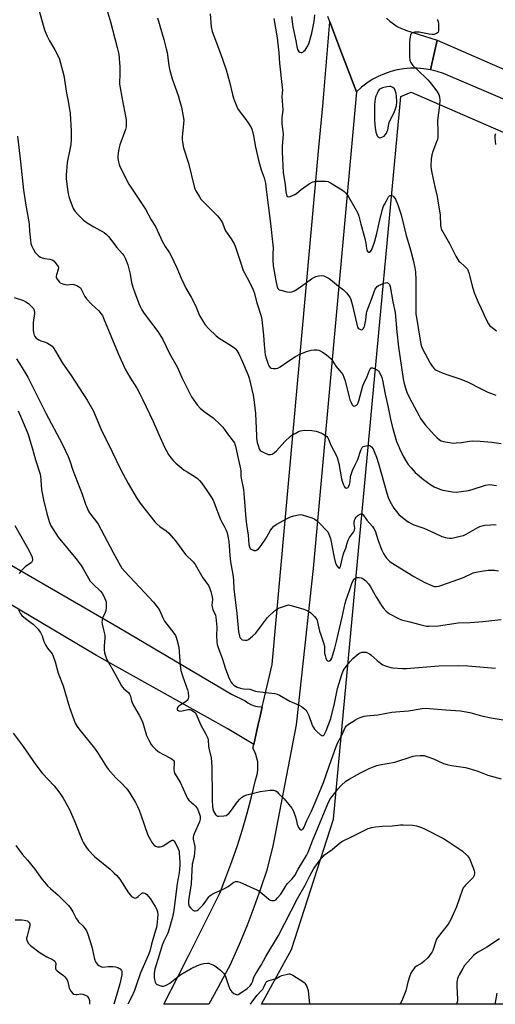
# Model space of a CAD drawing. Units: inches. Extents: x 1219766 to 1225766, y 513457 to 517458.
# Drawn here: x 1224323 to 1224574, y 513457 to 513975 of the extents above; entities that cross this region are included whole.
import ezdxf

# ---------------------------------------------------------------- set-up
doc = ezdxf.new("R2010")
doc.units = ezdxf.units.IN
doc.header["$MEASUREMENT"] = 0
for name, color, linetype in [('NTRL-Pasture Land', 2, 'Continuous'), ('TRANS-Driveway', 251, 'Continuous'), ('TRANS-Road', 130, 'Continuous'), ('Undefined', 1, 'Continuous')]:
    doc.layers.add(name, color=color, linetype=linetype)

msp = doc.modelspace()

# ---------------------------------------------------------------- linework, layer by layer
at = {"layer": 'NTRL-Pasture Land'}
msp.add_lwpolyline([(1225033.85, 513696.82), (1224911.7, 513457.39), (1224900.12, 513457.39), (1224900.38, 513457.98), (1224889.89, 513462.61), (1224887.59, 513457.39), (1224450.56, 513457.43), (1224466.35, 513486.23), (1224488.45, 513554.72), (1224523.81, 513934.55), (1224529.33, 513936.76), (1225020.96, 513722.96)], close=True, dxfattribs=at)
at = {"layer": 'TRANS-Driveway'}
msp.add_polyline3d([(1224291.54, 513703.94, 0), (1224376.36, 513654.97, 0), (1224434.74, 513620.33, 0), (1224441.9, 513616.94, 0), (1224443.35, 513615.85, 0), (1224444.94, 513614.97, 0), (1224446.62, 513614.3, 0), (1224448.39, 513613.87, 0), (1224450.19, 513613.67, 0), (1224450.96, 513613.69, 0), (1224449.65, 513607.95, 0), (1224449.56, 513607.55, 0), (1224449.53, 513607.44, 0), (1224448.84, 513604.43, 0), (1224448.11, 513601.26, 0), (1224446.44, 513593.94, 0), (1224432.4, 513602.33, 0), (1224363.68, 513640.74, 0), (1224283.23, 513688.31, 0)], dxfattribs=at)
at = {"layer": 'TRANS-Road'}
for points in [[(1224516.19, 513975.73), (1224517.98, 513974.1), (1224519.9, 513972.63), (1224521.94, 513971.33), (1224524.09, 513970.22), (1224526.01, 513969.43), (1224526.33, 513969.3), (1224542.86, 513964.03), (1224539.42, 513948.49), (1224535.94, 513949.06), (1224532.43, 513949.34), (1224528.91, 513949.34), (1224525.39, 513949.05), (1224521.91, 513948.47), (1224518.49, 513947.61), (1224515.16, 513946.47), (1224511.93, 513945.06), (1224508.82, 513943.4), (1224505.86, 513941.48), (1224503.06, 513939.34), (1224500.45, 513936.96), (1224492.65, 513957.44), (1224486.48, 513973.64), (1224485.4, 513976.46)], [(1225022.79, 513743.27), (1224558.16, 513941.4), (1224546.18, 513946.51), (1224542.84, 513947.64), (1224539.42, 513948.49), (1224542.86, 513964.03), (1224602.08, 513938.35)]]:
    msp.add_lwpolyline(points, dxfattribs=at)
msp.add_lwpolyline([(1224500.45, 513936.96), (1224477.68, 513686.35), (1224468.81, 513604.26), (1224457.59, 513546.01), (1224456.56, 513540.65), (1224453.28, 513527.88), (1224449.99, 513518.02), (1224446.49, 513508.23), (1224442.76, 513498.52), (1224438.82, 513488.9), (1224434.66, 513479.37), (1224434.41, 513478.88), (1224427.58, 513465.97), (1224422.9, 513457.44), (1224399.13, 513457.44), (1224406.77, 513472.2), (1224412.47, 513483.58), (1224428.45, 513515.43), (1224428.54, 513515.8), (1224431.85, 513524.06), (1224434.95, 513532.4), (1224437.84, 513540.81), (1224440.53, 513549.29), (1224443, 513557.84), (1224445.26, 513566.44), (1224447.3, 513575.1), (1224447.95, 513576.96), (1224448.4, 513578.88), (1224448.65, 513580.83), (1224448.69, 513582.8), (1224448.52, 513584.77), (1224448.15, 513586.7), (1224447.58, 513588.59), (1224446.82, 513590.4), (1224445.98, 513591.93), (1224446.44, 513593.94), (1224448.11, 513601.26), (1224448.84, 513604.43), (1224449.53, 513607.44), (1224449.56, 513607.55), (1224449.65, 513607.95), (1224450.96, 513613.69), (1224451.45, 513615.83), (1224456.08, 513636.01), (1224480.77, 513907.6), (1224482.92, 513931.26), (1224482.93, 513931.63), (1224486.48, 513973.64), (1224492.65, 513957.44)], close=True, dxfattribs=at)
at = {"layer": 'Undefined'}
for points, elevation in [([(1224333.09, 513981.25), (1224336.48, 513969.51), (1224337.05, 513967.84), (1224337.73, 513966.24), (1224339.05, 513963.76), (1224341.87, 513959.06), (1224344.04, 513954.55), (1224344.71, 513952.61), (1224346.65, 513945.55), (1224348.01, 513936.15), (1224348.81, 513932.01), (1224349.84, 513925.63), (1224350.41, 513916.38), (1224350.41, 513911.99), (1224350.2, 513909.25), (1224349.94, 513907.58), (1224348.34, 513899.83), (1224347.77, 513893.07), (1224347.84, 513891.32), (1224348.26, 513886.95), (1224348.91, 513883.27), (1224349.34, 513881.31), (1224350.7, 513877.52), (1224351.5, 513875.68), (1224352.61, 513874.03), (1224354.2, 513872.03), (1224356.98, 513869.53), (1224358.8, 513868.1), (1224362.32, 513865.92), (1224367.79, 513862.95), (1224368.91, 513862.14), (1224370.03, 513860.9), (1224374.51, 513855.06), (1224377.22, 513851.96), (1224378.06, 513850.9), (1224378.97, 513849.25), (1224380.31, 513846.09), (1224381.44, 513841.15), (1224382.2, 513836.78), (1224382.83, 513834.29), (1224383.69, 513831.81), (1224385.97, 513825.76), (1224386.64, 513824.14), (1224387.6, 513822.36), (1224388.55, 513820.91), (1224390.89, 513817.62), (1224395.93, 513811.05), (1224398.56, 513806.85), (1224402.14, 513799.4), (1224406.12, 513792.4), (1224408.65, 513786.86), (1224413.67, 513776.66), (1224416.78, 513772.41), (1224418.31, 513770.72), (1224420.39, 513768.87), (1224425.04, 513765.52), (1224429.21, 513761.76), (1224430.13, 513760.65), (1224432.63, 513757.14), (1224435.69, 513753.38), (1224436.28, 513752.44), (1224436.57, 513751.72), (1224436.84, 513750.7), (1224438.2, 513744.15), (1224439.51, 513738.84), (1224439.62, 513737.79), (1224439.69, 513734.95), (1224439.78, 513733.9), (1224441, 513727.87), (1224441.3, 513725.86), (1224441.74, 513719.32), (1224442.37, 513712.45), (1224442.68, 513709.54), (1224443.48, 513703.94), (1224443.94, 513698.97), (1224444.14, 513697.84), (1224444.34, 513697.35), (1224444.62, 513696.92), (1224445.02, 513696.57), (1224445.74, 513696.17), (1224446.52, 513695.91), (1224447.04, 513695.85), (1224447.56, 513695.95), (1224448.07, 513696.16), (1224448.99, 513696.82), (1224450.31, 513698.44), (1224452.64, 513701.81), (1224453.41, 513703.04), (1224455.12, 513706.14), (1224455.92, 513707.36), (1224457.03, 513708.71), (1224458.19, 513709.58), (1224464.31, 513712.88), (1224465.85, 513713.61), (1224467.5, 513714.09), (1224470.04, 513714.66), (1224471.16, 513714.75), (1224472, 513714.62), (1224476.98, 513713.03), (1224478.54, 513712.33), (1224479.9, 513711.28), (1224481.62, 513709.75), (1224484.44, 513706.82), (1224485.37, 513705.72), (1224486.03, 513704.44), (1224486.76, 513702.21), (1224488.67, 513692.16), (1224489.22, 513689.93), (1224489.65, 513688.87), (1224490.36, 513687.63), (1224490.95, 513686.81), (1224491.38, 513686.54), (1224491.75, 513686.85), (1224492.05, 513687.51), (1224493.42, 513693.6), (1224493.82, 513694.69), (1224494.93, 513697.08), (1224495.58, 513699.7), (1224496.14, 513701.27), (1224496.84, 513702.77), (1224498.93, 513705.56), (1224499.42, 513706.55), (1224499.59, 513707.6), (1224499.32, 513709.78), (1224499.33, 513710.64), (1224499.48, 513711.78), (1224499.73, 513712.56), (1224500.26, 513713.47), (1224501.14, 513714.25), (1224502.36, 513715.02), (1224502.84, 513715.21), (1224503.28, 513715.24), (1224503.65, 513715.04), (1224503.99, 513714.69), (1224505.87, 513711.87), (1224508.87, 513708.55), (1224509.68, 513707.41), (1224510.24, 513706.22), (1224511.72, 513701.58), (1224513.72, 513696.46), (1224514.77, 513694.3), (1224515.49, 513692.99), (1224516.33, 513691.88), (1224517.43, 513690.62), (1224518.03, 513690.05), (1224518.73, 513689.54), (1224524.25, 513686.28), (1224530.6, 513682.17), (1224536.45, 513678.99), (1224540.4, 513677.25), (1224541.51, 513676.98), (1224542.66, 513676.94), (1224543.79, 513677.13), (1224545.46, 513677.62), (1224556.86, 513681.67), (1224561.93, 513684.1), (1224563.26, 513684.57), (1224567.32, 513685.24), (1224569.66, 513685.53), (1224573.11, 513685.46), (1224575.11, 513685.27)], 394), ([(1224369.54, 513979.04), (1224371.06, 513973.68), (1224373.33, 513964.98), (1224374.68, 513960.25), (1224375.44, 513956.67), (1224375.68, 513954.4), (1224375.98, 513950.1), (1224375.95, 513945.52), (1224375.82, 513942.32), (1224375.87, 513941.03), (1224377.43, 513932.17), (1224379.01, 513924.18), (1224379.35, 513922.13), (1224379.44, 513920.95), (1224379.3, 513918.59), (1224379.04, 513917.14), (1224376.08, 513909.13), (1224375.42, 513906.94), (1224375.09, 513904.66), (1224374.96, 513902.95), (1224375.03, 513901.81), (1224375.31, 513900.12), (1224375.63, 513898.72), (1224376.05, 513897.64), (1224380.8, 513888.44), (1224389.51, 513875.27), (1224392.52, 513869.61), (1224394.72, 513866.16), (1224397.5, 513860.02), (1224398.29, 513858.45), (1224399.91, 513855.69), (1224402.07, 513852.34), (1224402.79, 513851.09), (1224406.01, 513844.45), (1224408.25, 513838.95), (1224409.6, 513836.07), (1224410.78, 513833.77), (1224413.55, 513829.07), (1224415.35, 513825.64), (1224416.25, 513823.76), (1224418.01, 513819.41), (1224419.95, 513815.84), (1224420.98, 513814.47), (1224422.84, 513812.32), (1224426.68, 513808.76), (1224428.3, 513807.5), (1224434.81, 513803.39), (1224436.45, 513802.25), (1224437.06, 513801.65), (1224437.6, 513800.98), (1224438.58, 513799.29), (1224440.5, 513795.1), (1224443.04, 513789.33), (1224443.56, 513788), (1224444.02, 513786.41), (1224446.07, 513777.47), (1224446.75, 513773.92), (1224447.4, 513767.9), (1224447.84, 513756.19), (1224447.96, 513754.86), (1224448.34, 513752.72), (1224448.78, 513751.05), (1224449.34, 513749.37), (1224449.9, 513748.42), (1224450.32, 513748.06), (1224451.07, 513747.65), (1224454.11, 513746.41), (1224454.66, 513746.28), (1224455.19, 513746.27), (1224456.16, 513746.58), (1224457.31, 513747.3), (1224458.49, 513748.27), (1224462.86, 513753.23), (1224465.58, 513755.76), (1224466.5, 513756.42), (1224468.23, 513757.41), (1224469.99, 513758.35), (1224471.04, 513758.76), (1224472.15, 513759), (1224473.29, 513759.11), (1224477.01, 513759.02), (1224479.29, 513758.55), (1224481.79, 513757.78), (1224482.78, 513757.24), (1224484.2, 513756.28), (1224484.86, 513755.75), (1224485.35, 513755.17), (1224485.82, 513754.32), (1224487.06, 513751.29), (1224489.87, 513746.06), (1224490.39, 513744.7), (1224491.19, 513741.57), (1224492.66, 513733.6), (1224492.98, 513732.29), (1224493.65, 513730.35), (1224494.1, 513729.36), (1224494.56, 513728.82), (1224495.21, 513728.67), (1224495.65, 513728.77), (1224496.04, 513729.03), (1224496.5, 513729.7), (1224496.85, 513730.5), (1224497.21, 513731.92), (1224497.41, 513734.85), (1224497.79, 513736.28), (1224498.42, 513737.95), (1224499.87, 513740.85), (1224501.12, 513743.73), (1224502.77, 513748.55), (1224503.23, 513749.64), (1224503.54, 513750.1), (1224503.93, 513750.47), (1224504.68, 513750.8), (1224506.39, 513751.1), (1224506.95, 513751.1), (1224507.47, 513751), (1224507.93, 513750.74), (1224508.34, 513750.39), (1224509.23, 513749.28), (1224509.85, 513747.96), (1224511, 513744.93), (1224512.03, 513741.56), (1224516.37, 513725.94), (1224517.14, 513723.79), (1224518.08, 513721.77), (1224520.21, 513718.06), (1224521.47, 513716.4), (1224522.81, 513714.81), (1224523.88, 513713.85), (1224527.06, 513711.38), (1224528, 513710.72), (1224529.18, 513710.09), (1224530.71, 513709.45), (1224535.96, 513707.64), (1224541.41, 513705.2), (1224545.43, 513703.24), (1224547.97, 513702.48), (1224549.35, 513702.34), (1224550.43, 513702.4), (1224551.6, 513702.6), (1224555.1, 513703.38), (1224556.69, 513703.85), (1224558.14, 513704.54), (1224564.35, 513707.98), (1224565.42, 513708.48), (1224566.52, 513708.84), (1224567.95, 513709.14), (1224571.21, 513709.42), (1224572.99, 513709.49), (1224574.04, 513709.37)], 392), ([(1224423.49, 513977.86), (1224424.12, 513971.12), (1224424.66, 513968.65), (1224425.47, 513966.34), (1224429.02, 513957.03), (1224432.02, 513948.49), (1224433.63, 513942.17), (1224435.2, 513935.5), (1224435.76, 513933.53), (1224436.26, 513932.17), (1224437.75, 513928.7), (1224438.41, 513927.42), (1224439.25, 513926.24), (1224441.8, 513923.04), (1224443.49, 513920.69), (1224444.8, 513918.78), (1224445.43, 513917.48), (1224446.4, 513913.75), (1224447.43, 513907.88), (1224448.88, 513900.98), (1224450.28, 513895.91), (1224451.92, 513891.66), (1224452.32, 513890.32), (1224452.57, 513888.94), (1224453.15, 513884.12), (1224454.12, 513877.37), (1224455.3, 513867.74), (1224456.55, 513856.56), (1224456.62, 513854.98), (1224456.52, 513851.6), (1224456.52, 513848.39), (1224456.69, 513845.56), (1224458.01, 513837.56), (1224458.86, 513834.39), (1224459.18, 513833.66), (1224459.47, 513833.27), (1224459.91, 513832.96), (1224460.7, 513832.66), (1224463.9, 513831.84), (1224465.07, 513831.68), (1224466.5, 513831.85), (1224467.85, 513832.36), (1224469.89, 513833.52), (1224473.53, 513836.21), (1224476.91, 513838.57), (1224478.39, 513839.55), (1224479.16, 513839.94), (1224480.5, 513840.28), (1224482.15, 513840.4), (1224483.24, 513840.16), (1224485.08, 513839.36), (1224486.1, 513838.83), (1224486.83, 513838.34), (1224491.06, 513834.87), (1224493.61, 513832.92), (1224495.18, 513831.3), (1224496.96, 513829.09), (1224497.56, 513827.78), (1224498.48, 513824.69), (1224501, 513813.31), (1224501.3, 513812.76), (1224501.84, 513812.3), (1224502.55, 513812), (1224503.27, 513811.92), (1224503.68, 513812.06), (1224504.04, 513812.39), (1224504.33, 513812.82), (1224504.65, 513813.61), (1224505.39, 513817.06), (1224505.76, 513820.45), (1224505.96, 513821.56), (1224507.77, 513825.98), (1224508.78, 513828.77), (1224509.72, 513831.74), (1224510.38, 513833.24), (1224510.84, 513833.97), (1224511.4, 513834.59), (1224512.11, 513835.07), (1224512.9, 513835.47), (1224514.82, 513836.29), (1224515.91, 513836.63), (1224516.43, 513836.65), (1224517.13, 513836.37), (1224517.54, 513836.04), (1224517.88, 513835.63), (1224518.27, 513834.56), (1224519.68, 513826.58), (1224520.75, 513821.04), (1224521.63, 513810.84), (1224522.55, 513802.73), (1224525.04, 513786.09), (1224525.5, 513783.64), (1224526.22, 513781.12), (1224526.95, 513779.18), (1224528.13, 513776.5), (1224531.08, 513771.25), (1224533.39, 513766.62), (1224534.19, 513765.23), (1224536.64, 513762.01), (1224541.49, 513756.56), (1224542.7, 513755.29), (1224544.18, 513754.11), (1224545.08, 513753.58), (1224546.24, 513753.17), (1224549.38, 513752.6), (1224551.39, 513752.36), (1224552.83, 513752.41), (1224555.72, 513752.69), (1224559.9, 513753.38), (1224561.34, 513753.49), (1224565.49, 513753.41), (1224571.72, 513752.86), (1224576.56, 513752.09)], 388), ([(1224466.36, 513976.56), (1224467.04, 513971.05), (1224468.54, 513963.77), (1224469.07, 513960.84), (1224469.55, 513959.18), (1224470.05, 513958.22), (1224470.62, 513957.79), (1224471.34, 513957.61), (1224471.82, 513957.61), (1224472.27, 513957.77), (1224472.87, 513958.23), (1224473.42, 513958.84), (1224474.52, 513960.51), (1224475.19, 513961.77), (1224475.61, 513962.73), (1224476.39, 513965.24), (1224477.04, 513967.8), (1224478.2, 513973.97), (1224478.67, 513977.43)], 384), ([(1224395.81, 513975.89), (1224399.24, 513964.42), (1224400.47, 513959.6), (1224400.87, 513957.59), (1224401.75, 513950.82), (1224402.18, 513948.82), (1224403.6, 513943.79), (1224406.63, 513935.05), (1224408.01, 513930.63), (1224408.45, 513928.95), (1224409.41, 513924.03), (1224409.62, 513922.01), (1224409.55, 513920.29), (1224408.77, 513913.08), (1224408.77, 513911.92), (1224408.95, 513910.45), (1224409.54, 513907.56), (1224412.07, 513899.51), (1224415.15, 513887.11), (1224415.54, 513886), (1224416.05, 513884.97), (1224417.87, 513881.69), (1224418.66, 513880.51), (1224419.84, 513879.24), (1224427.38, 513871.77), (1224428.14, 513870.89), (1224429.16, 513869.51), (1224429.98, 513868.03), (1224431.03, 513865.1), (1224431.58, 513863.87), (1224434.51, 513859.72), (1224436.13, 513857.03), (1224436.77, 513855.76), (1224439.26, 513847.96), (1224440.96, 513843.03), (1224441.6, 513841.72), (1224444.29, 513836.85), (1224446.17, 513832.92), (1224446.63, 513831.45), (1224448.02, 513826.09), (1224450.28, 513819.11), (1224450.72, 513817.17), (1224450.96, 513815.59), (1224451.57, 513809.08), (1224451.9, 513803.96), (1224452.49, 513798.77), (1224452.95, 513796.96), (1224453.84, 513794.31), (1224454.42, 513792.96), (1224455.02, 513792.05), (1224455.68, 513791.68), (1224456.78, 513791.51), (1224458.24, 513791.53), (1224459.05, 513791.73), (1224460.28, 513792.45), (1224464.3, 513795.29), (1224468.43, 513797.92), (1224470.28, 513798.83), (1224474.16, 513800.38), (1224476.72, 513801.13), (1224478.16, 513801.4), (1224479.81, 513801.28), (1224480.63, 513801.1), (1224481.41, 513800.82), (1224482.65, 513800.11), (1224484.56, 513798.82), (1224485.89, 513797.72), (1224487.14, 513796.53), (1224487.87, 513795.61), (1224489.69, 513792.76), (1224492.43, 513789.46), (1224493.27, 513788.31), (1224493.92, 513786.97), (1224494.62, 513785.03), (1224496.62, 513776.52), (1224497.04, 513775.08), (1224497.63, 513773.69), (1224498.3, 513772.39), (1224498.78, 513771.83), (1224499.17, 513771.7), (1224499.84, 513771.88), (1224500.51, 513772.3), (1224501.01, 513772.87), (1224501.37, 513773.51), (1224501.74, 513774.56), (1224503.88, 513782.46), (1224504.36, 513783.64), (1224506.08, 513787.32), (1224507.14, 513790.14), (1224507.64, 513791.13), (1224508.29, 513791.8), (1224508.48, 513791.88), (1224508.94, 513791.89), (1224510.21, 513791.42), (1224511.47, 513790.7), (1224512.08, 513790.12), (1224512.53, 513789.39), (1224513.75, 513786.72), (1224514.24, 513785.35), (1224515.62, 513778.1), (1224517.23, 513770.99), (1224518.38, 513764.87), (1224519.21, 513761.2), (1224520.42, 513756.78), (1224521.59, 513753.14), (1224522.33, 513751.19), (1224523.31, 513749.06), (1224525.08, 513745.47), (1224526.77, 513742.5), (1224527.68, 513741.07), (1224529.2, 513739.29), (1224531.42, 513736.96), (1224535.75, 513733.18), (1224539.66, 513730.32), (1224541.42, 513729.36), (1224544.35, 513728.1), (1224545.99, 513727.53), (1224550.91, 513726.72), (1224552.94, 513726.55), (1224555.59, 513726.83), (1224559.41, 513727.39), (1224561.35, 513727.93), (1224568.27, 513730.17), (1224570.3, 513730.48), (1224571.76, 513730.47), (1224574.12, 513730.1)], 390), ([(1224457.1, 513975.48), (1224458.81, 513965.34), (1224459.65, 513957.48), (1224459.97, 513952.08), (1224461.47, 513939.19), (1224461.49, 513937.9), (1224461.31, 513934.55), (1224461.67, 513927.49), (1224461.25, 513923.09), (1224461.17, 513921.36), (1224461.24, 513920.2), (1224461.76, 513916.13), (1224461.86, 513914.66), (1224461.45, 513908.19), (1224461.45, 513905.34), (1224461.97, 513894.46), (1224463.05, 513888.04), (1224463.3, 513884.39), (1224463.62, 513882.81), (1224464.02, 513882), (1224464.17, 513881.89), (1224464.57, 513881.8), (1224465.56, 513882), (1224467.98, 513882.89), (1224468.92, 513883.45), (1224470.31, 513884.77), (1224471.46, 513885.68), (1224475.56, 513888.54), (1224477.56, 513889.61), (1224478.35, 513889.89), (1224478.91, 513889.98), (1224480.07, 513890.02), (1224484.17, 513889.96), (1224485.58, 513889.76), (1224486.87, 513889.15), (1224493.06, 513885.22), (1224493.99, 513884.53), (1224494.63, 513883.9), (1224495.6, 513882.78), (1224496.31, 513881.82), (1224500.36, 513874.72), (1224501.17, 513873.17), (1224501.71, 513871.6), (1224502.77, 513867.31), (1224504.92, 513859.77), (1224505.39, 513857.44), (1224505.77, 513854.63), (1224505.95, 513853.83), (1224506.17, 513853.32), (1224506.47, 513852.9), (1224506.79, 513852.69), (1224507.14, 513852.61), (1224507.51, 513852.7), (1224507.7, 513852.83), (1224508.31, 513853.66), (1224509.1, 513855.48), (1224510.01, 513858.01), (1224511.15, 513862.46), (1224512.34, 513868.16), (1224514.19, 513875.34), (1224514.71, 513876.92), (1224515.15, 513877.77), (1224516.31, 513879.61), (1224517.39, 513881.73), (1224517.83, 513882.28), (1224518.2, 513882.47), (1224518.88, 513882.46), (1224519.58, 513882.25), (1224520.2, 513881.81), (1224520.94, 513880.6), (1224522.25, 513877.62), (1224523.95, 513872.37), (1224526.64, 513861.49), (1224528.61, 513855.15), (1224529.16, 513853.18), (1224530.35, 513848.41), (1224531.18, 513844.42), (1224531.46, 513842.37), (1224531.77, 513838.2), (1224531.69, 513821.97), (1224531.74, 513820.15), (1224531.97, 513818.39), (1224534.31, 513804.27), (1224534.63, 513803.16), (1224535.2, 513801.85), (1224539.18, 513794.42), (1224540.22, 513792.68), (1224541.1, 513791.67), (1224541.7, 513791.14), (1224542.39, 513790.68), (1224545.48, 513789.24), (1224548.51, 513788.12), (1224555.33, 513785.93), (1224559.19, 513784.43), (1224565.64, 513781.05), (1224569.65, 513779.17), (1224573.81, 513777.46)], 386), ([(1224542.84, 513974.91), (1224543.27, 513974.34), (1224543.42, 513973.83), (1224543.55, 513972.7), (1224543.67, 513970.05), (1224543.65, 513968.93), (1224543.43, 513968.21), (1224543.1, 513967.86), (1224542.66, 513967.58), (1224541.38, 513967.09), (1224540.25, 513966.99), (1224538.78, 513967.2), (1224533.51, 513968.23), (1224532, 513968.35), (1224530.92, 513968.21), (1224530.15, 513967.99), (1224529.53, 513967.68), (1224529.11, 513967.25), (1224528.89, 513966.78), (1224528.71, 513965.96), (1224528.44, 513963.04), (1224528.42, 513955.38), (1224528.53, 513953.65), (1224528.68, 513953.11), (1224529.02, 513952.36), (1224529.61, 513951.4), (1224530.13, 513950.73), (1224536.83, 513944.52), (1224537.99, 513943.31), (1224539.24, 513941.81), (1224542.78, 513937.27), (1224543.73, 513935.55), (1224544.16, 513934.24), (1224544.27, 513932.56), (1224544.21, 513930.01), (1224543.09, 513921.79), (1224543.35, 513915.86), (1224543.27, 513913.02), (1224543.05, 513911.93), (1224542.63, 513910.61), (1224540.72, 513905.64), (1224540.17, 513903.78), (1224539.78, 513901.58), (1224539.66, 513898.12), (1224539.81, 513896.37), (1224540.14, 513894.33), (1224541.66, 513887.08), (1224542.88, 513882), (1224543.35, 513879.68), (1224544.42, 513872.11), (1224544.74, 513866.75), (1224545.07, 513865.16), (1224545.45, 513864.12), (1224545.84, 513863.32), (1224549.43, 513857.18), (1224552.76, 513850.6), (1224553.75, 513848.9), (1224554.38, 513848), (1224554.94, 513847.38), (1224557.33, 513845.29), (1224558.32, 513844.32), (1224558.83, 513843.68), (1224559.1, 513843.19), (1224559.57, 513841.8), (1224561.53, 513834.33), (1224562.52, 513831), (1224563, 513829.64), (1224564.28, 513826.73), (1224566.09, 513823.1), (1224568.55, 513817.57), (1224569.85, 513815.07), (1224570.69, 513813.96), (1224571.79, 513813.03), (1224574.18, 513811.33)], 384), ([(1224573.53, 513914.92), (1224573.27, 513913.8), (1224573.22, 513912.67), (1224573.53, 513909.25)], 382), ([(1224322.12, 513913.64), (1224323.77, 513900.2), (1224325.42, 513885.32), (1224326.82, 513876.25), (1224328.24, 513868.6), (1224328.41, 513867.16), (1224328.58, 513863.62), (1224329.03, 513859), (1224329.23, 513857.28), (1224329.51, 513856.18), (1224330.37, 513854.39), (1224331.52, 513852.44), (1224332.3, 513851.59), (1224333.42, 513850.65), (1224334.37, 513850.01), (1224335.17, 513849.68), (1224336.61, 513849.37), (1224339.22, 513848.97), (1224340.29, 513848.66), (1224340.74, 513848.42), (1224341.4, 513847.86), (1224342.95, 513846.06), (1224343.57, 513845.11), (1224343.75, 513844.38), (1224343.62, 513843.63), (1224342.64, 513840.78), (1224342.52, 513840.01), (1224342.54, 513839.52), (1224342.71, 513839), (1224342.99, 513838.51), (1224343.68, 513837.55), (1224344.26, 513836.89), (1224344.7, 513836.52), (1224345.46, 513836.13), (1224346.57, 513835.78), (1224347.42, 513835.61), (1224348.29, 513835.58), (1224350.9, 513835.83), (1224351.75, 513835.74), (1224353.37, 513835.11), (1224354.87, 513834.25), (1224355.28, 513833.85), (1224355.76, 513833.15), (1224357.64, 513829.33), (1224358.46, 513828.14), (1224361.08, 513825.28), (1224364.99, 513821.8), (1224366.09, 513820.51), (1224366.86, 513819.33), (1224367.5, 513818.03), (1224375.22, 513799.41), (1224378.8, 513791.22), (1224381.21, 513786.91), (1224384.91, 513781.11), (1224386.55, 513778.14), (1224388.14, 513775.06), (1224393.5, 513763.71), (1224396.5, 513756.85), (1224399.54, 513750.26), (1224401.61, 513746.27), (1224402.76, 513744.63), (1224404.07, 513743.19), (1224405.5, 513741.82), (1224408.7, 513739.1), (1224409.87, 513738.18), (1224411.35, 513737.2), (1224415.66, 513734.66), (1224416.81, 513733.74), (1224417.87, 513732.74), (1224418.98, 513731.36), (1224421.7, 513727.48), (1224424.22, 513723.76), (1224425.11, 513722.25), (1224425.71, 513720.91), (1224428.99, 513712.18), (1224429.49, 513711.16), (1224430.93, 513708.64), (1224431.96, 513706.5), (1224432.4, 513705.12), (1224432.8, 513703.42), (1224433.29, 513700.63), (1224433.61, 513698.15), (1224433.91, 513693.46), (1224434.25, 513689.69), (1224435.27, 513684.36), (1224435.57, 513682.08), (1224435.73, 513680.1), (1224435.92, 513675.67), (1224437.6, 513662.75), (1224438.42, 513653.18), (1224438.89, 513650.92), (1224439.21, 513650.18), (1224439.64, 513649.57), (1224439.99, 513649.24), (1224440.42, 513648.99), (1224441.7, 513648.71), (1224442.76, 513648.74), (1224443.27, 513648.9), (1224443.75, 513649.18), (1224445.8, 513650.85), (1224447.52, 513652.45), (1224450.46, 513656.54), (1224453.65, 513660.66), (1224454.89, 513661.89), (1224457.94, 513664.6), (1224458.64, 513665.1), (1224459.43, 513665.49), (1224463.6, 513667.05), (1224464.72, 513667.27), (1224466.12, 513667.06), (1224472.88, 513665.03), (1224474.52, 513664.42), (1224475.5, 513663.82), (1224476.42, 513663.08), (1224478.37, 513661.21), (1224479.14, 513660.32), (1224479.56, 513659.58), (1224480.02, 513658.21), (1224481.06, 513653.43), (1224481.79, 513651.64), (1224482.39, 513649.41), (1224483.36, 513646.83), (1224483.61, 513645.19), (1224483.73, 513641.93), (1224483.97, 513640.78), (1224484.39, 513639.37), (1224484.8, 513638.34), (1224485.24, 513637.81), (1224485.66, 513637.7), (1224486.36, 513637.86), (1224486.93, 513638.37), (1224487.48, 513639.37), (1224488.05, 513640.98), (1224489.12, 513644.52), (1224490.06, 513648.14), (1224490.84, 513651.88), (1224492.98, 513660.91), (1224494.58, 513668.29), (1224495.11, 513670.04), (1224496.87, 513674.9), (1224498.02, 513678.53), (1224498.76, 513680.08), (1224499.25, 513680.81), (1224499.82, 513681.4), (1224500.53, 513681.68), (1224501.89, 513681.7), (1224503, 513681.51), (1224504.07, 513681), (1224505.39, 513679.86), (1224506.8, 513678.37), (1224507.87, 513676.76), (1224511.09, 513671.2), (1224513.72, 513666.9), (1224514.56, 513665.7), (1224516.09, 513664), (1224516.93, 513663.25), (1224517.92, 513662.62), (1224522.63, 513660.16), (1224524.24, 513659.48), (1224528.48, 513658.43), (1224533.89, 513656.95), (1224537.25, 513656.2), (1224538.67, 513656.05), (1224543.58, 513656.29), (1224553.89, 513657.89), (1224560.23, 513657.97), (1224566.99, 513658.55), (1224573.17, 513659.27), (1224576.55, 513659.58)], 396), ([(1224320.45, 513828.83), (1224325.34, 513827.21), (1224326.65, 513826.64), (1224328.03, 513825.61), (1224330.16, 513823.66), (1224330.66, 513823), (1224331.03, 513822), (1224331.17, 513821.2), (1224331.2, 513820.36), (1224330.48, 513815.64), (1224330.43, 513813.06), (1224330.49, 513811.63), (1224330.64, 513810.5), (1224331.01, 513809.11), (1224331.36, 513808.35), (1224332.06, 513807.55), (1224333.35, 513806.56), (1224334.4, 513806.08), (1224336.94, 513805.29), (1224338.03, 513804.86), (1224339.74, 513803.75), (1224340.41, 513803.2), (1224341, 513802.58), (1224342.24, 513800.68), (1224345.94, 513794.26), (1224350.51, 513787.77), (1224358.79, 513774.96), (1224362.18, 513769.02), (1224366.07, 513759.74), (1224372.06, 513747.81), (1224376.44, 513738.54), (1224380.44, 513731.14), (1224385.19, 513722.98), (1224387.19, 513720.13), (1224394.5, 513710.93), (1224395.54, 513709.88), (1224397.1, 513708.5), (1224400.45, 513706.13), (1224401.74, 513705), (1224405.27, 513700.88), (1224410.57, 513693.75), (1224411.37, 513692.93), (1224413.78, 513690.88), (1224414.79, 513689.82), (1224415.61, 513688.61), (1224419.75, 513681.58), (1224422.67, 513677.42), (1224423.23, 513676.21), (1224423.88, 513674.31), (1224424.28, 513672.94), (1224424.62, 513671.29), (1224424.74, 513670.19), (1224424.49, 513667.32), (1224424.59, 513666.19), (1224425, 513664.84), (1224426.27, 513661.92), (1224426.6, 513660.81), (1224427.12, 513655.67), (1224426.86, 513651.09), (1224426.97, 513647.89), (1224427.17, 513646.49), (1224427.67, 513644.95), (1224430.06, 513638.7), (1224431.43, 513634.19), (1224433.19, 513629.43), (1224433.86, 513627.9), (1224434.43, 513626.91), (1224435.1, 513625.98), (1224435.96, 513625.19), (1224436.94, 513624.5), (1224437.72, 513624.07), (1224439.53, 513623.49), (1224441.15, 513623.24), (1224444.36, 513622.98), (1224447.36, 513622.04), (1224448.47, 513621.78), (1224454.46, 513621.12), (1224457.63, 513620.69), (1224458.76, 513620.45), (1224460.06, 513619.88), (1224465.49, 513616.63), (1224470.36, 513614.68), (1224471.58, 513613.87), (1224473.2, 513612.59), (1224473.84, 513612), (1224474.36, 513611.3), (1224475.41, 513609.16), (1224477.22, 513604.09), (1224477.83, 513602.83), (1224478.43, 513601.9), (1224479.43, 513600.88), (1224481.63, 513599.02), (1224482.27, 513598.58), (1224482.85, 513598.42), (1224483.19, 513598.63), (1224483.5, 513599.02), (1224484.59, 513601.1), (1224486.98, 513607.6), (1224488.89, 513615.54), (1224490.46, 513623.31), (1224492.73, 513630.72), (1224493.41, 513632.56), (1224494.01, 513633.55), (1224495.09, 513634.97), (1224496.97, 513637.3), (1224498.55, 513639.07), (1224499.64, 513640.04), (1224501.72, 513641.67), (1224502.45, 513642.13), (1224503.25, 513642.41), (1224504.1, 513642.52), (1224504.95, 513642.51), (1224505.5, 513642.39), (1224506.29, 513642.07), (1224507.31, 513641.5), (1224508.03, 513641), (1224511.31, 513638.04), (1224513.17, 513636.61), (1224514.38, 513635.81), (1224515.17, 513635.44), (1224516.27, 513635.07), (1224518.52, 513634.43), (1224519.67, 513634.21), (1224524.64, 513633.87), (1224526.75, 513633.83), (1224543.82, 513635.25), (1224554.25, 513635.53), (1224559.09, 513635.23), (1224573.66, 513634.06)], 398), ([(1224321.71, 513796.67), (1224324.2, 513792.84), (1224327.68, 513786.89), (1224337.16, 513768.12), (1224345.61, 513751.86), (1224348.92, 513745.25), (1224349.75, 513743.06), (1224351.23, 513738.15), (1224356.3, 513725.41), (1224357.97, 513720.28), (1224359, 513717.83), (1224359.77, 513716.24), (1224360.58, 513715.04), (1224363.82, 513710.96), (1224364.63, 513709.73), (1224372.47, 513694.78), (1224376.36, 513687.78), (1224377.05, 513686.66), (1224378.62, 513684.79), (1224388.93, 513673.86), (1224393.72, 513668.68), (1224394.97, 513667.22), (1224396.14, 513665.56), (1224397.07, 513664.09), (1224398.63, 513660.45), (1224399.51, 513658.83), (1224404.49, 513652.4), (1224405.25, 513651.16), (1224405.93, 513649.18), (1224407.01, 513645.13), (1224407.8, 513635.43), (1224408.18, 513632.87), (1224408.99, 513629.99), (1224411.64, 513622.66), (1224411.9, 513621.2), (1224412.07, 513619.11), (1224411.95, 513617.98), (1224411.74, 513617.51), (1224411.43, 513617.09), (1224410.55, 513616.36), (1224407.79, 513614.59), (1224406.86, 513613.89), (1224406.48, 513613.5), (1224406.25, 513613.08), (1224406.2, 513612.42), (1224406.4, 513612.02), (1224406.71, 513611.75), (1224407.09, 513611.6), (1224407.57, 513611.53), (1224408.74, 513611.66), (1224411.72, 513612.26), (1224412.86, 513612.29), (1224413.39, 513612.15), (1224414.15, 513611.79), (1224415.3, 513610.98), (1224415.67, 513610.56), (1224416.1, 513609.83), (1224418.7, 513604.1), (1224421.31, 513599.27), (1224422.26, 513597.22), (1224422.52, 513596.13), (1224422.65, 513593.25), (1224422.78, 513592.07), (1224424.02, 513586.86), (1224424.29, 513584.63), (1224424.39, 513582.09), (1224424.34, 513576.1), (1224424.58, 513572.93), (1224424.62, 513570.92), (1224424.54, 513564.48), (1224424.75, 513561.41), (1224424.97, 513560.03), (1224425.36, 513558.95), (1224426.39, 513557.16), (1224426.74, 513556.73), (1224427.15, 513556.41), (1224427.63, 513556.26), (1224428.17, 513556.21), (1224430.76, 513556.39), (1224431.87, 513556.64), (1224432.71, 513557.13), (1224433.33, 513557.68), (1224434.3, 513558.78), (1224437.84, 513563.71), (1224439.06, 513565.21), (1224440.05, 513566.12), (1224441.48, 513566.91), (1224442.81, 513567.39), (1224449.89, 513569.28), (1224455.1, 513569.9), (1224456.81, 513569.94), (1224457.33, 513569.83), (1224458.02, 513569.5), (1224458.69, 513569), (1224459.54, 513568.21), (1224462.4, 513565.29), (1224466.46, 513560.43), (1224467.16, 513559.19), (1224468.16, 513556.49), (1224468.74, 513554.6), (1224469.27, 513552.12), (1224469.58, 513551.16), (1224470, 513550.37), (1224470.69, 513549.47), (1224471.28, 513549.08), (1224471.69, 513549.12), (1224472.1, 513549.35), (1224472.39, 513549.64), (1224472.91, 513550.5), (1224474.34, 513553.97), (1224476.88, 513558.94), (1224479.89, 513565.81), (1224483.1, 513573.88), (1224486.06, 513582.61), (1224488.86, 513590.4), (1224490.41, 513594.34), (1224492.99, 513599.22), (1224494.62, 513602.93), (1224495.17, 513603.67), (1224496.24, 513604.54), (1224499.9, 513606.91), (1224501.18, 513607.64), (1224502.98, 513608.36), (1224504.57, 513608.83), (1224505.74, 513608.99), (1224511.8, 513609.47), (1224519.1, 513610.92), (1224523.23, 513611.34), (1224527.84, 513611.62), (1224535.09, 513612.83), (1224537.41, 513612.96), (1224538.86, 513612.92), (1224547.48, 513612.08), (1224555.26, 513611.58), (1224560.13, 513610.83), (1224566.27, 513609.01), (1224571.24, 513608.02), (1224577.56, 513606.93)], 400), ([(1224322.55, 513769.2), (1224324.34, 513765.21), (1224327.55, 513757.3), (1224329.89, 513749.78), (1224331.67, 513743.57), (1224334.05, 513736.08), (1224334.33, 513734.73), (1224334.55, 513733.1), (1224334.91, 513727.84), (1224335.89, 513722.59), (1224337.55, 513715.25), (1224338.9, 513711.14), (1224339.61, 513709.26), (1224340.77, 513707.24), (1224343.58, 513702.81), (1224352.95, 513691.59), (1224355.72, 513687.94), (1224356.82, 513686.26), (1224359.49, 513681.3), (1224360.44, 513679.85), (1224361.97, 513678.19), (1224365.93, 513674.46), (1224366.78, 513673.45), (1224367.47, 513672.21), (1224368.51, 513669.78), (1224368.75, 513668.95), (1224368.85, 513667.83), (1224368.82, 513665.83), (1224368.69, 513664.43), (1224368.34, 513663.32), (1224366.92, 513660.32), (1224366.65, 513659.24), (1224366.53, 513658.16), (1224366.69, 513657.08), (1224367.52, 513654.12), (1224368.05, 513651.33), (1224368.1, 513649.91), (1224367.73, 513645.62), (1224367.7, 513643.75), (1224367.98, 513642.07), (1224368.79, 513639.52), (1224369.43, 513638.25), (1224373.42, 513631.21), (1224376.89, 513624.69), (1224377.39, 513624.04), (1224378.14, 513623.26), (1224380.52, 513621.27), (1224381.15, 513620.4), (1224381.57, 513619.38), (1224382.19, 513616.85), (1224382.47, 513616.03), (1224383.25, 513614.49), (1224386.27, 513609.34), (1224387.09, 513607.75), (1224388.08, 513605.25), (1224390.13, 513598.73), (1224391.27, 513596.29), (1224392.51, 513593.9), (1224393.02, 513593.19), (1224393.85, 513592.34), (1224394.97, 513591.36), (1224396.79, 513589.96), (1224398.7, 513588.77), (1224403.01, 513586.58), (1224403.7, 513586.1), (1224404.26, 513585.47), (1224404.52, 513584.99), (1224404.65, 513584.47), (1224404.64, 513583.66), (1224404.42, 513581.68), (1224404.42, 513580.8), (1224404.56, 513579.65), (1224404.84, 513578.85), (1224407.7, 513574.11), (1224410.86, 513567.06), (1224411.64, 513565.52), (1224412.33, 513564.64), (1224414.73, 513562.63), (1224415.75, 513561.56), (1224416.83, 513560.14), (1224417.44, 513558.8), (1224418.21, 513556.23), (1224418.36, 513555.37), (1224418.36, 513554.72), (1224418.18, 513553.95), (1224417.9, 513553.21), (1224415.06, 513546.89), (1224414.75, 513546.09), (1224414.53, 513545.27), (1224414.56, 513544.1), (1224415.41, 513540.39), (1224415.44, 513539.21), (1224415.33, 513537.14), (1224415.09, 513535.09), (1224414.13, 513530.97), (1224413.78, 513524.42), (1224413.48, 513520.77), (1224412.07, 513511.92), (1224412.18, 513510.25), (1224412.51, 513508.94), (1224413.13, 513508.01), (1224414.42, 513506.85), (1224415.14, 513506.5), (1224415.89, 513506.48), (1224416.63, 513506.7), (1224417.34, 513507.19), (1224419.67, 513509.5), (1224420.97, 513511.13), (1224422.85, 513513.79), (1224423.43, 513514.44), (1224424.09, 513514.97), (1224425.65, 513515.78), (1224430.67, 513518), (1224432.97, 513519.37), (1224436.06, 513521.51), (1224436.79, 513521.87), (1224437.23, 513521.98), (1224437.97, 513521.92), (1224439.07, 513521.54), (1224448.11, 513517.63), (1224449.08, 513517.03), (1224450.9, 513515.68), (1224454.2, 513512.84), (1224455.13, 513512.19), (1224455.86, 513511.94), (1224456.62, 513511.89), (1224457.36, 513512.02), (1224458, 513512.35), (1224459.02, 513513.33), (1224460.67, 513515.34), (1224463.07, 513519.28), (1224464.04, 513520.64), (1224464.81, 513521.48), (1224466.55, 513523.09), (1224467.44, 513524.17), (1224468.04, 513525.11), (1224469.87, 513528.46), (1224474.18, 513535.61), (1224475.09, 513537.43), (1224477.43, 513543.37), (1224485.47, 513562.74), (1224486.17, 513564.29), (1224486.82, 513565.48), (1224487.65, 513566.64), (1224490.75, 513570.42), (1224492.44, 513572.32), (1224494.9, 513574.59), (1224496.62, 513575.7), (1224502.58, 513579.02), (1224507.11, 513581.25), (1224509.86, 513582.38), (1224511.25, 513582.88), (1224512.67, 513583.24), (1224520.63, 513584.7), (1224530.27, 513587.72), (1224531.43, 513587.9), (1224534.07, 513588.07), (1224536.12, 513588.06), (1224538.06, 513587.53), (1224541.05, 513586.41), (1224546.3, 513583.98), (1224548.2, 513583.36), (1224550.41, 513582.84), (1224557.8, 513581.77), (1224559.79, 513581.3), (1224564.32, 513579.88), (1224569.56, 513577.85), (1224576.52, 513575.83)], 402), ([(1224320.8, 513708.98), (1224327.45, 513697.28), (1224329.68, 513692.82), (1224329.98, 513692.01), (1224330.11, 513691.22), (1224330.09, 513690.7), (1224329.97, 513690.22), (1224329.56, 513689.6), (1224328.89, 513689.05), (1224326.85, 513687.79), (1224326.15, 513687.25), (1224325.14, 513686.23), (1224323.62, 513684.5), (1224323.09, 513683.83)], 404), ([(1224322.76, 513664.72), (1224323.62, 513662.91), (1224324.08, 513662.2), (1224324.46, 513661.79), (1224326.41, 513660.14), (1224329.29, 513658.01), (1224330.37, 513657.09), (1224333.06, 513654.48), (1224333.65, 513653.75), (1224334.26, 513652.77), (1224335.15, 513650.98), (1224336.05, 513648.06), (1224336.91, 513646.28), (1224337.97, 513644.6), (1224340.41, 513641.63), (1224341.04, 513640.36), (1224342.03, 513637.36), (1224343.53, 513631.33), (1224346.26, 513624.77), (1224349.52, 513613.37), (1224351.75, 513607.03), (1224352.58, 513605.12), (1224353.56, 513603.47), (1224354.53, 513602.09), (1224362.75, 513592.01), (1224364.61, 513589.21), (1224368.99, 513582.24), (1224369.83, 513581.04), (1224373.95, 513576.39), (1224377.2, 513573.22), (1224379.35, 513570.98), (1224380.25, 513569.85), (1224381.25, 513568.37), (1224384.26, 513563.4), (1224385.33, 513561.3), (1224386.16, 513559.38), (1224387.07, 513556.98), (1224390.76, 513546.34), (1224391.39, 513545.05), (1224393.05, 513542.32), (1224393.92, 513541.19), (1224394.85, 513540.52), (1224395.9, 513540.14), (1224397.27, 513540.08), (1224398.09, 513540.27), (1224398.86, 513540.63), (1224402.93, 513543.36), (1224403.62, 513543.63), (1224404.01, 513543.61), (1224404.5, 513543.28), (1224405.1, 513542.37), (1224406.64, 513539.18), (1224407.15, 513537.83), (1224407.3, 513536.85), (1224407.66, 513532.2), (1224407.64, 513530.78), (1224407.47, 513528.24), (1224407.27, 513526.54), (1224406.2, 513520.81), (1224404.5, 513506.74), (1224403.78, 513503.18), (1224401.87, 513496.43), (1224401.23, 513494.78), (1224399.11, 513490.52), (1224398.28, 513488.54), (1224396.63, 513483.19), (1224394.51, 513475.77), (1224394.09, 513473.49), (1224394.09, 513471.49), (1224394.28, 513470.38), (1224394.66, 513469.06), (1224395.01, 513468.36), (1224395.35, 513467.99), (1224396.54, 513467.37), (1224398.14, 513466.94), (1224398.96, 513466.97), (1224400.03, 513467.29), (1224401.04, 513467.79), (1224402.26, 513468.53), (1224405.76, 513471.36), (1224408.14, 513473.08), (1224413.56, 513476.24), (1224416.95, 513477.81), (1224418.8, 513478.56), (1224420.2, 513478.86), (1224422.2, 513479.01), (1224422.76, 513478.96), (1224423.59, 513478.72), (1224424.94, 513478.13), (1224425.98, 513477.57), (1224428.98, 513475.3), (1224430.59, 513473.7), (1224431.25, 513472.8), (1224431.61, 513472.02), (1224432.95, 513467.81), (1224433.89, 513465.39), (1224434.33, 513464.66), (1224434.86, 513464.01), (1224436.04, 513463.11), (1224437.3, 513462.46), (1224437.8, 513462.38), (1224438.28, 513462.49), (1224439.22, 513463.02), (1224443.06, 513465.74), (1224444.52, 513467.03), (1224445.33, 513468.11), (1224445.77, 513469.13), (1224446.58, 513471.63), (1224447.17, 513472.9), (1224448, 513474.33), (1224449.21, 513476.07), (1224450.41, 513478.03), (1224452.89, 513482.49), (1224459.47, 513493.62), (1224469.47, 513513.02), (1224473.53, 513519.97), (1224475.88, 513524.84), (1224477.14, 513527.19), (1224478.07, 513528.69), (1224481.98, 513534.05), (1224482.88, 513535.13), (1224483.7, 513535.91), (1224487.67, 513538.82), (1224491.53, 513542.02), (1224492.8, 513542.95), (1224498.22, 513545.57), (1224503.46, 513548.27), (1224506.71, 513549.72), (1224508.55, 513550.32), (1224510.45, 513550.67), (1224514.1, 513550.96), (1224519.25, 513551.24), (1224523.56, 513551.67), (1224525.02, 513551.7), (1224530, 513551.53), (1224531.16, 513551.41), (1224531.99, 513551.22), (1224534.71, 513550.34), (1224536.32, 513549.68), (1224546.25, 513544.46), (1224548.77, 513543.01), (1224556.02, 513537.97), (1224558.83, 513535.37), (1224559.41, 513534.72), (1224559.87, 513534), (1224561.89, 513529.19), (1224562.46, 513527.55), (1224562.58, 513526.75), (1224562.58, 513525.96), (1224562.45, 513525.19), (1224562.26, 513524.69), (1224561.78, 513523.97), (1224561.2, 513523.32), (1224557.57, 513519.87), (1224557.04, 513519.21), (1224556.63, 513518.52), (1224556.06, 513517.27), (1224554.92, 513513.62), (1224553.16, 513508.67), (1224550.17, 513501.99), (1224549.47, 513500.73), (1224548.65, 513499.52), (1224545.46, 513495.25), (1224543.46, 513492.77), (1224542.64, 513491.57), (1224541.97, 513489.99), (1224540.58, 513485.71), (1224540.26, 513484.95), (1224539.84, 513484.23), (1224537.97, 513481.77), (1224536.14, 513480.01), (1224534.82, 513478.96), (1224532.06, 513477.36), (1224531.22, 513476.68), (1224530.02, 513475.2), (1224529.02, 513473.71), (1224528.48, 513472.4), (1224527.48, 513469.03), (1224526.44, 513464.44), (1224524.76, 513460.03), (1224523.92, 513458.47), (1224523.25, 513457.43)], 404), ([(1224321.35, 513540.88), (1224324.74, 513536.23), (1224327.44, 513533.15), (1224331.37, 513528.41), (1224335.25, 513522.96), (1224337.22, 513520.49), (1224338.01, 513519.65), (1224339.51, 513518.27), (1224343.58, 513514.83), (1224347.51, 513510.97), (1224348.84, 513509.53), (1224349.85, 513508.18), (1224351.29, 513505.99), (1224353.14, 513502.47), (1224353.71, 513501.57), (1224354.36, 513500.81), (1224356.57, 513498.68), (1224357.79, 513497.13), (1224358.48, 513495.95), (1224359.14, 513494.23), (1224361.22, 513487.66), (1224362.09, 513483.55), (1224362.74, 513481.05), (1224363.21, 513479.75), (1224363.7, 513478.92), (1224364.27, 513478.33), (1224364.92, 513477.81), (1224365.61, 513477.36), (1224366.34, 513477.05), (1224367.15, 513476.98), (1224370, 513477.22), (1224372.28, 513477.2), (1224373.7, 513477.08), (1224375.04, 513476.66), (1224375.78, 513476.27), (1224376.22, 513475.95), (1224376.82, 513475.17), (1224377.02, 513474.72), (1224377.12, 513474.22), (1224377.01, 513472.8), (1224375.94, 513468.18), (1224374.36, 513462.78), (1224373.65, 513459.74), (1224372.78, 513457.44)], 408), ([(1224575.75, 513491.76), (1224569.13, 513487.42), (1224564.47, 513484.78), (1224563.1, 513483.85), (1224562.02, 513483), (1224560.61, 513481.52), (1224557.37, 513477.75), (1224556.41, 513476.28), (1224554.51, 513472.95), (1224554.04, 513471.9), (1224553.68, 513470.84), (1224553.47, 513470.03), (1224553.31, 513468.86), (1224553.24, 513466.79), (1224553.66, 513460.15), (1224553.57, 513459.02), (1224553.25, 513457.92), (1224552.98, 513457.42)], 402), ([(1224574.24, 513463.22), (1224573.49, 513458.33), (1224573.29, 513457.42)], 400)]:
    msp.add_lwpolyline(points, dxfattribs=dict(at, elevation=elevation))
at = {"layer": 'Undefined', "elevation": 384}
msp.add_lwpolyline([(1224517.81, 513939.77), (1224516.41, 513939.59), (1224514.17, 513939.08), (1224513.39, 513938.75), (1224512.68, 513938.25), (1224511.98, 513937.44), (1224511.28, 513936.12), (1224510.71, 513934.74), (1224510.39, 513933.38), (1224510.11, 513931.72), (1224509.99, 513930.3), (1224509.99, 513922.34), (1224510.11, 513919.45), (1224510.75, 513915.65), (1224511.13, 513914.25), (1224511.4, 513913.79), (1224511.94, 513913.23), (1224512.36, 513912.96), (1224512.8, 513912.81), (1224513.3, 513912.85), (1224513.81, 513913.02), (1224515.04, 513913.71), (1224515.64, 513914.29), (1224516.22, 513915.22), (1224516.68, 513916.23), (1224516.94, 513917.04), (1224517.46, 513919.87), (1224517.74, 513920.83), (1224518.55, 513922.71), (1224520.23, 513926.01), (1224521.15, 513928.48), (1224521.51, 513929.83), (1224521.65, 513931.49), (1224521.57, 513934.65), (1224521.33, 513936.07), (1224520.86, 513937.71), (1224520.48, 513938.43), (1224519.64, 513939.17), (1224518.62, 513939.67)], close=True, dxfattribs=at)
at = {"layer": 'Undefined'}
for points in [[(1224319.96, 513599.9, 406), (1224325.13, 513592.86, 406), (1224331.82, 513583.3, 406), (1224335.24, 513578.87, 406), (1224341.45, 513572.21, 406), (1224344.41, 513568.34, 406), (1224346.19, 513565.71, 406), (1224348.53, 513561.66, 406), (1224349.48, 513559.84, 406), (1224352.34, 513553.31, 406), (1224356.21, 513543.66, 406), (1224356.95, 513542.17, 406), (1224358.34, 513539.92, 406), (1224359.6, 513538.32, 406), (1224362.63, 513535.15, 406), (1224370.96, 513528.34, 406), (1224373.09, 513526.39, 406), (1224374.45, 513525, 406), (1224376, 513523.1, 406), (1224380.6, 513516.04, 406), (1224381.59, 513514.69, 406), (1224382.15, 513514.1, 406), (1224382.83, 513513.63, 406), (1224383.57, 513513.31, 406), (1224384.06, 513513.2, 406), (1224384.54, 513513.26, 406), (1224385.01, 513513.49, 406), (1224385.69, 513513.98, 406), (1224387.59, 513515.72, 406), (1224388, 513515.91, 406), (1224388.44, 513516, 406), (1224389.1, 513515.87, 406), (1224389.53, 513515.58, 406), (1224390.15, 513515.01, 406), (1224391.89, 513513.02, 406), (1224394.67, 513508.81, 406), (1224395.27, 513507.57, 406), (1224395.79, 513505.95, 406), (1224395.93, 513504.82, 406), (1224395.81, 513502.48, 406), (1224395.51, 513498.96, 406), (1224395.29, 513497.83, 406), (1224394.69, 513495.62, 406), (1224392.64, 513488.99, 406), (1224391.81, 513485.27, 406), (1224390.93, 513482.95, 406), (1224386.84, 513473.87, 406), (1224384.48, 513466.68, 406), (1224383.65, 513464.6, 406), (1224382.09, 513461.12, 406), (1224380.2, 513457.44, 406)], [(1224321, 513501.72, 410), (1224324.52, 513501.79, 410), (1224325.69, 513501.68, 410), (1224327.38, 513501.17, 410), (1224327.87, 513500.92, 410), (1224328.28, 513500.59, 410), (1224328.52, 513500.2, 410), (1224328.66, 513499.74, 410), (1224328.65, 513498.65, 410), (1224328.23, 513496.64, 410), (1224327.21, 513493.24, 410), (1224326.99, 513492.11, 410), (1224327.01, 513491.57, 410), (1224327.21, 513490.77, 410), (1224327.81, 513489.52, 410), (1224328.3, 513488.94, 410), (1224329.11, 513488.22, 410), (1224334.17, 513484.39, 410), (1224337.64, 513482.37, 410), (1224340.68, 513480.87, 410), (1224341.14, 513480.57, 410), (1224341.75, 513480.02, 410), (1224342.2, 513479.38, 410), (1224342.32, 513478.91, 410), (1224342.15, 513476.85, 410), (1224342.22, 513476.13, 410), (1224342.36, 513475.69, 410), (1224342.67, 513475.28, 410), (1224343.08, 513474.92, 410), (1224345.23, 513473.45, 410), (1224346.36, 513472.57, 410), (1224347.18, 513471.8, 410), (1224347.7, 513471.15, 410), (1224348.24, 513470.17, 410), (1224348.66, 513469.14, 410), (1224349.14, 513466.72, 410), (1224349.38, 513465.92, 410), (1224350.23, 513464.35, 410), (1224351.12, 513463.2, 410), (1224351.8, 513462.78, 410), (1224352.84, 513462.52, 410), (1224353.64, 513462.53, 410), (1224355.52, 513462.82, 410), (1224356.61, 513462.77, 410), (1224357.91, 513462.26, 410), (1224358.6, 513461.8, 410), (1224358.97, 513461.45, 410), (1224359.7, 513460.4, 410), (1224359.99, 513459.34, 410), (1224360.09, 513457.44, 410)], [(1224444.73, 513457.43, 406), (1224446.01, 513459.28, 406), (1224448.22, 513462.15, 406), (1224450.4, 513464.39, 406), (1224451.24, 513465.38, 406), (1224451.79, 513466.36, 406), (1224452.58, 513468.34, 406), (1224452.98, 513468.98, 406), (1224453.32, 513469.34, 406), (1224453.75, 513469.63, 406), (1224454.53, 513469.95, 406), (1224458.16, 513471, 406), (1224460.37, 513472.13, 406), (1224461.14, 513472.44, 406), (1224464.16, 513473.25, 406), (1224464.97, 513473.37, 406), (1224465.5, 513473.36, 406), (1224466.29, 513473.1, 406), (1224467.05, 513472.69, 406), (1224472.35, 513469.43, 406), (1224473.01, 513468.87, 406), (1224473.35, 513468.45, 406), (1224474.32, 513466.78, 406), (1224474.77, 513465.76, 406), (1224475.05, 513464.65, 406), (1224475.82, 513457.43, 406)]]:
    msp.add_polyline3d(points, dxfattribs=at)

doc.saveas('drawing.dxf')
